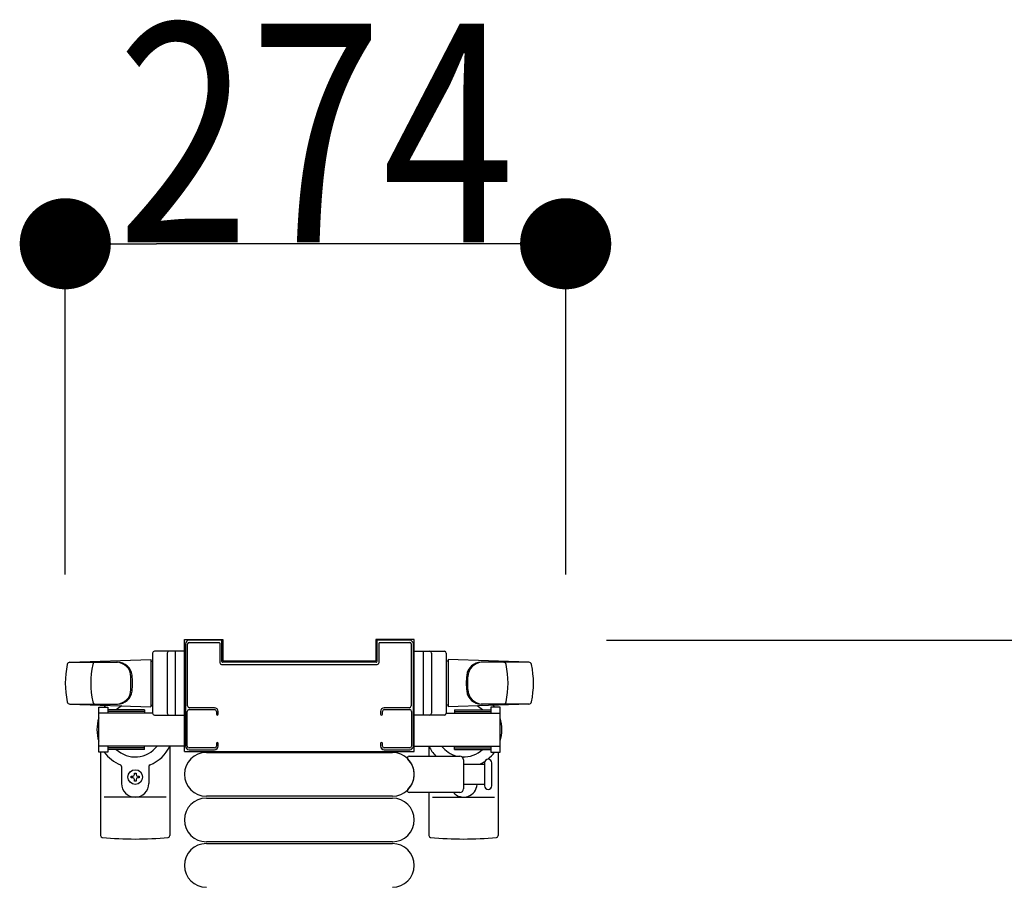
# Model space of a CAD drawing. Extents: x 0 to 27500, y 0 to 20000.
# Drawn here: x 16277 to 16816, y 13940 to 14416 of the extents above; entities that cross this region are included whole.
import ezdxf

# ---------------------------------------------------------------- set-up
doc = ezdxf.new("R2010")
doc.units = 0
doc.layers.add('YKK_A1', color=4, linetype='CONTINUOUS')
doc.layers.add('YKK_N1', color=2, linetype='CONTINUOUS')
doc.styles.add('text-b', font='extslim2.shx', dxfattribs={"width": 0.8, "bigfont": 'extfont2.shx'})

msp = doc.modelspace()

# ---------------------------------------------------------------- linework, layer by layer
at = {"layer": 'YKK_A1', "linetype": 'Continuous', "ltscale": 0.5}
for p, q in [((16367, 14014.75), (16367, 14076.25)), ((16367, 14076.25), (16388, 14076.25)), ((16388, 14076.25), (16388, 14064.55)), ((16472, 14076.25), (16472, 14064.55)), ((16493, 14076.25), (16472, 14076.25)), ((16493, 14014.75), (16493, 14076.25)), ((16349.5, 14068.75), (16349.5, 14035.75)), ((16367.5, 14069.75), (16350.5, 14069.75)), ((16357.5, 14068.75), (16357.5, 14035.75)), ((16362, 14034.75), (16362, 14069.75)), ((16367.5, 14034.75), (16367.5, 14069.75)), ((16492.5, 14069.75), (16509.5, 14069.75)), ((16492.5, 14034.75), (16492.5, 14069.75)), ((16498, 14034.75), (16498, 14069.75)), ((16502.5, 14068.75), (16502.5, 14035.75)), ((16510.5, 14068.75), (16510.5, 14035.75)), ((16304.14, 14063.75), (16348.5, 14065.25)), ((16304.19, 14063.75), (16330.31, 14063.75)), ((16348.5, 14065.25), (16348.5, 14039.25)), ((16348.5, 14064.25), (16349.5, 14064.25)), ((16388, 14064.55), (16472, 14064.55)), ((16511.5, 14064.25), (16510.5, 14064.25)), ((16555.86, 14063.75), (16511.5, 14065.25)), ((16511.5, 14065.25), (16511.5, 14039.25)), ((16555.81, 14063.75), (16529.69, 14063.75)), ((16337.6, 14048.75), (16337.6, 14055.75)), ((16522.4, 14048.75), (16522.4, 14055.75)), ((16304.14, 14040.75), (16348.5, 14039.25)), ((16304.19, 14040.75), (16330.31, 14040.75)), ((16320, 14014.45), (16320, 14039.05)), ((16320, 14039.05), (16325, 14039.05)), ((16325, 14039.05), (16325, 14035.75)), ((16345, 14037.55), (16325, 14037.55)), ((16345, 14036.75), (16325, 14036.75)), ((16345, 14037.55), (16345, 14035.75)), ((16348.5, 14040.25), (16349.5, 14040.25)), ((16511.5, 14040.25), (16510.5, 14040.25)), ((16555.86, 14040.75), (16511.5, 14039.25)), ((16515, 14037.55), (16535, 14037.55)), ((16515, 14037.55), (16515, 14035.75)), ((16515, 14036.75), (16535, 14036.75)), ((16555.81, 14040.75), (16529.69, 14040.75)), ((16540, 14039.05), (16535, 14039.05)), ((16535, 14039.05), (16535, 14035.75)), ((16540, 14014.45), (16540, 14039.05)), ((16349.5, 14035.75), (16320, 14035.75)), ((16350.5, 14034.75), (16367.5, 14034.75)), ((16509.5, 14034.75), (16492.5, 14034.75)), ((16510.5, 14035.75), (16540, 14035.75)), ((16367, 14017.75), (16320, 14017.75)), ((16325, 14017.75), (16325, 14014.45)), ((16345, 14016.75), (16325, 14016.75)), ((16345, 14015.95), (16325, 14015.95)), ((16345, 14015.95), (16345, 14017.75)), ((16359, 14017.81), (16359, 13968.65)), ((16367, 14014.75), (16493, 14014.75)), ((16493, 14017.75), (16540, 14017.75)), ((16501, 14017.81), (16501, 14012.25)), ((16515, 14015.95), (16515, 14017.75)), ((16515, 14016.75), (16535, 14016.75)), ((16515, 14015.95), (16535, 14015.95)), ((16535, 14017.75), (16535, 14014.45)), ((16325, 14014.45), (16320, 14014.45)), ((16321, 14014.45), (16321, 13968.65)), ((16379, 14014.25), (16481, 14014.25)), ((16535, 14014.45), (16540, 14014.45)), ((16539, 14014.45), (16539, 13968.65)), ((16332.5, 14006.46), (16332.5, 13997.25)), ((16347.5, 14006.46), (16347.5, 13997.25)), ((16337.8, 14000.31), (16337.8, 14001.19)), ((16337.8, 14001.19), (16338.68, 14001.19)), ((16338.68, 14000.31), (16337.8, 14000.31)), ((16339.56, 14002.95), (16340.44, 14002.95)), ((16339.56, 14002.07), (16339.56, 14002.95)), ((16339.56, 13998.55), (16339.56, 13999.43)), ((16340.44, 13998.55), (16339.56, 13998.55)), ((16340.44, 14002.95), (16340.44, 14002.07)), ((16340.44, 13999.43), (16340.44, 13998.55)), ((16341.32, 14001.19), (16342.2, 14001.19)), ((16342.2, 14000.31), (16341.32, 14000.31)), ((16342.2, 14001.19), (16342.2, 14000.31)), ((16357, 13989.75), (16323, 13989.75)), ((16481, 13990.25), (16379, 13990.25)), ((16379, 13989.25), (16481, 13989.25)), ((16501, 13992.25), (16501, 13968.65)), ((16503, 13989.75), (16537, 13989.75)), ((16481, 13965.25), (16379, 13965.25)), ((16379, 13964.25), (16481, 13964.25))]:
    msp.add_line(p, q, dxfattribs=at)
at = {"layer": 'YKK_A1', "linetype": 'ByBlock', "lineweight": -2, "ltscale": 0.5}
for p, q in [((16387.2, 14075.75), (16369.5, 14075.75)), ((16369.5, 14074.55), (16386, 14074.55)), ((16386.3, 14074.25), (16386.3, 14063.55)), ((16387.5, 14064.05), (16387.5, 14075.45)), ((16472.5, 14075.45), (16472.5, 14064.05)), ((16490.5, 14075.75), (16472.8, 14075.75)), ((16473.7, 14063.55), (16473.7, 14074.25)), ((16474, 14074.55), (16490.5, 14074.55)), ((16367.5, 14073.75), (16367.5, 14017.75)), ((16368.7, 14039.75), (16368.7, 14073.75)), ((16491.3, 14073.75), (16491.3, 14039.75)), ((16492.5, 14017.75), (16492.5, 14073.75)), ((16472.2, 14063.75), (16387.8, 14063.75)), ((16387.3, 14062.55), (16472.7, 14062.55)), ((16368.5, 14017.75), (16368.5, 14036.75)), ((16369.5, 14037.75), (16383.5, 14037.75)), ((16383.5, 14038.75), (16369.7, 14038.75)), ((16384.5, 14036.75), (16384.5, 14035.25)), ((16385.5, 14035.25), (16385.5, 14036.75)), ((16474.5, 14036.75), (16474.5, 14035.25)), ((16475.5, 14035.25), (16475.5, 14036.75)), ((16490.3, 14038.75), (16476.5, 14038.75)), ((16476.5, 14037.75), (16490.5, 14037.75)), ((16491.5, 14036.75), (16491.5, 14017.75)), ((16383.5, 14016.75), (16369.5, 14016.75)), ((16369.5, 14015.75), (16383.5, 14015.75)), ((16384.5, 14019.25), (16384.5, 14017.75)), ((16385.5, 14017.75), (16385.5, 14019.25)), ((16474.5, 14019.25), (16474.5, 14017.75)), ((16475.5, 14017.75), (16475.5, 14019.25)), ((16490.5, 14016.75), (16476.5, 14016.75)), ((16476.5, 14015.75), (16490.5, 14015.75))]:
    msp.add_line(p, q, dxfattribs=at)
at = {"layer": 'YKK_A1'}
for p, q in [((16490.17, 14012.25), (16518, 14012.25)), ((16520, 14010.25), (16520, 13994.25)), ((16520, 14007.75), (16531.5, 14007.75)), ((16531.5, 14008.5), (16531.5, 13996)), ((16535.5, 14002.25), (16535.5, 14008.5)), ((16535.5, 13996), (16535.5, 14002.25)), ((16531.5, 13996.75), (16520, 13996.75)), ((16518, 13992.25), (16490.17, 13992.25))]:
    msp.add_line(p, q, dxfattribs=at)
at = {"layer": 'YKK_A1', "linetype": 'Continuous', "ltscale": 0.5}
msp.add_circle((16340, 14000.75), 4, dxfattribs=at)
at = {"layer": 'YKK_A1', "linetype": 'ByBlock', "lineweight": -2, "ltscale": 0.5}
for centre, radius, start, end in [((16369.5, 14073.75), 2, 90, 180), ((16369.5, 14073.75), 0.8, 90, 180), ((16386, 14074.25), 0.3, 0, 90), ((16387.2, 14075.45), 0.3, 0, 90), ((16472.8, 14075.45), 0.3, 90, 180), ((16474, 14074.25), 0.3, 90, 180), ((16490.5, 14073.75), 2, 0, 90), ((16490.5, 14073.75), 0.8, 0, 90), ((16387.3, 14063.55), 1, 180, 270), ((16387.8, 14064.05), 0.3, 180, 270), ((16472.2, 14064.05), 0.3, 270, 0), ((16472.7, 14063.55), 1, 270, 0), ((16369.5, 14036.75), 1, 90, 180), ((16369.7, 14039.75), 1, 180, 270), ((16383.5, 14036.75), 2, 0, 90), ((16383.5, 14036.75), 1, 0, 90), ((16476.5, 14036.75), 2, 90, 180), ((16476.5, 14036.75), 1, 90, 180), ((16490.3, 14039.75), 1, 270, 0), ((16490.5, 14036.75), 1, 0, 90), ((16385, 14035.25), 0.5, 180, 0), ((16475, 14035.25), 0.5, 180, 0), ((16369.5, 14017.75), 2, 180, 270), ((16369.5, 14017.75), 1, 180, 270), ((16383.5, 14017.75), 2, 270, 0), ((16383.5, 14017.75), 1, 270, 0), ((16385, 14019.25), 0.5, 0, 180), ((16475, 14019.25), 0.5, 0, 180), ((16476.5, 14017.75), 2, 180, 270), ((16476.5, 14017.75), 1, 180, 270), ((16490.5, 14017.75), 1, 270, 0), ((16490.5, 14017.75), 2, 270, 0)]:
    msp.add_arc(centre, radius, start, end, dxfattribs=at)
at = {"layer": 'YKK_A1', "linetype": 'Continuous', "ltscale": 0.5}
for centre, radius, start, end in [((16350.5, 14068.75), 1, 90, 180), ((16358.5, 14068.75), 1, 90, 180), ((16501.5, 14068.75), 1, 0, 90), ((16509.5, 14068.75), 1, 0, 90), ((16304.19, 14062.25), 1.5, 90, 168.1011), ((16318.14, 14062.25), 1.5, 90, 168.1011), ((16329.6, 14055.75), 8, 0, 90), ((16330.31, 14055.75), 8, 6.2793, 90), ((16529.69, 14055.75), 8, 90, 173.7207), ((16530.4, 14055.75), 8, 90, 180), ((16541.86, 14062.25), 1.5, 11.8989, 90), ((16555.81, 14062.25), 1.5, 11.8989, 90), ((16351.65, 14052.25), 50, 168.1011, 191.8989), ((16365.6, 14052.25), 50, 168.1011, 191.8989), ((16494.4, 14052.25), 50, 348.1011, 11.8989), ((16508.35, 14052.25), 50, 348.1011, 11.8989), ((16298.5, 14052.25), 40, 353.7207, 6.2793), ((16561.5, 14052.25), 40, 173.7207, 186.2793), ((16329.6, 14048.75), 8, 270, 0), ((16330.31, 14048.75), 8, 270, 353.7207), ((16529.69, 14048.75), 8, 186.2793, 270), ((16530.4, 14048.75), 8, 180, 270), ((16304.19, 14042.25), 1.5, 191.8989, 270), ((16318.14, 14042.25), 1.5, 191.8989, 270), ((16541.86, 14042.25), 1.5, 270, 348.1011), ((16555.81, 14042.25), 1.5, 270, 348.1011), ((16340, 14026.75), 21, 140.5752, 144.1465), ((16340, 14026.75), 15, 119.6306, 133.9455), ((16520, 14026.75), 15, 46.0545, 60.3694), ((16520, 14026.75), 21, 35.8535, 39.4248), ((16340, 14026.75), 21, 162.2473, 197.7527), ((16350.5, 14035.75), 1, 180, 270), ((16358.5, 14035.75), 1, 180, 270), ((16501.5, 14035.75), 1, 270, 0), ((16509.5, 14035.75), 1, 270, 0), ((16520, 14026.75), 21, 342.2473, 17.7527), ((16340, 14026.75), 15, 226.0545, 323.1301), ((16340, 14026.75), 21, 292.7284, 334.6231), ((16520, 14026.75), 21, 205.3769, 223.6678), ((16520, 14026.75), 15, 216.8699, 255.1649), ((16520, 14026.75), 15, 267.3419, 313.9455), ((16340, 14026.75), 21, 215.8535, 247.2716), ((16379, 14002.25), 12, 90, 270), ((16481, 14002.25), 12, 270, 90), ((16520, 14026.75), 21, 295.2088, 303.7285), ((16520, 14026.75), 21, 309.2542, 324.1465), ((16331.5, 14006.46), 1, 0, 67.2716), ((16348.5, 14006.46), 1, 112.7284, 180), ((16338.68, 14002.07), 0.88, 270, 0), ((16338.68, 13999.43), 0.88, 0, 90), ((16341.32, 14002.07), 0.88, 180, 270), ((16341.32, 13999.43), 0.88, 90, 180), ((16340, 13997.25), 7.5, 180, 0), ((16520, 13997.25), 7.5, 221.8103, 356.1775), ((16379, 13977.25), 12, 90, 270), ((16481, 13977.25), 12, 270, 90), ((16322, 13968.65), 1, 180, 264.2608), ((16340, 14147.75), 181, 264.2608, 275.7392), ((16358, 13968.65), 1, 275.7392, 0), ((16502, 13968.65), 1, 180, 264.2608), ((16520, 14147.75), 181, 264.2608, 275.7392), ((16538, 13968.65), 1, 275.7392, 0), ((16379, 13952.25), 12, 90, 270), ((16481, 13952.25), 12, 270, 90)]:
    msp.add_arc(centre, radius, start, end, dxfattribs=at)
at = {"layer": 'YKK_A1'}
for centre, radius, start, end in [((16490.17, 14011.25), 1, 90, 226.0544), ((16481.5, 14002.25), 11.5, 313.9455, 46.0544), ((16518, 14010.25), 2, 0, 90), ((16533.5, 14008.5), 2, 90, 180), ((16533.5, 14008.5), 2, 0, 90), ((16490.17, 13993.25), 1, 133.9455, 270), ((16518, 13994.25), 2, 270, 0), ((16533.5, 13996), 2, 180, 270), ((16533.5, 13996), 2, 270, 0)]:
    msp.add_arc(centre, radius, start, end, dxfattribs=at)
at = {"layer": 'YKK_N1'}
for p, q in [((16301.65, 14111.92, 0), (16301.65, 14294.31, 0)), ((16526, 14293.31, 0), (16351.65, 14293.31, 0)), ((16576, 14111.92, 0), (16576, 14294.31, 0)), ((16598.37, 14075.75, 0), (17208.32, 14075.75, 0))]:
    msp.add_line(p, q, dxfattribs=at)
at = {"layer": 'YKK_N1', "linetype": 'ByBlock', "lineweight": -2}
for p, q in [((16326.65, 14293.31, 0), (16351.65, 14293.31, 0)), ((16551, 14293.31, 0), (16526, 14293.31, 0))]:
    msp.add_line(p, q, dxfattribs=at)
at = {"layer": 'YKK_N1', "linetype": 'ByBlock', "const_width": 25, "elevation": 0}
for points in [[(16314.15, 14293.31, 1), (16289.15, 14293.31, 1)], [(16563.5, 14293.31, 1), (16588.5, 14293.31, 1)]]:
    msp.add_lwpolyline(points, format="xyb", close=True, dxfattribs=at)

# ---------------------------------------------------------------- texts
at = {"layer": 'YKK_N1', "style": 'text-b', "width": 0.8}
msp.add_text('274', height=120, dxfattribs=at).set_placement((16330.02, 14294.11, 0))

doc.saveas('drawing.dxf')
